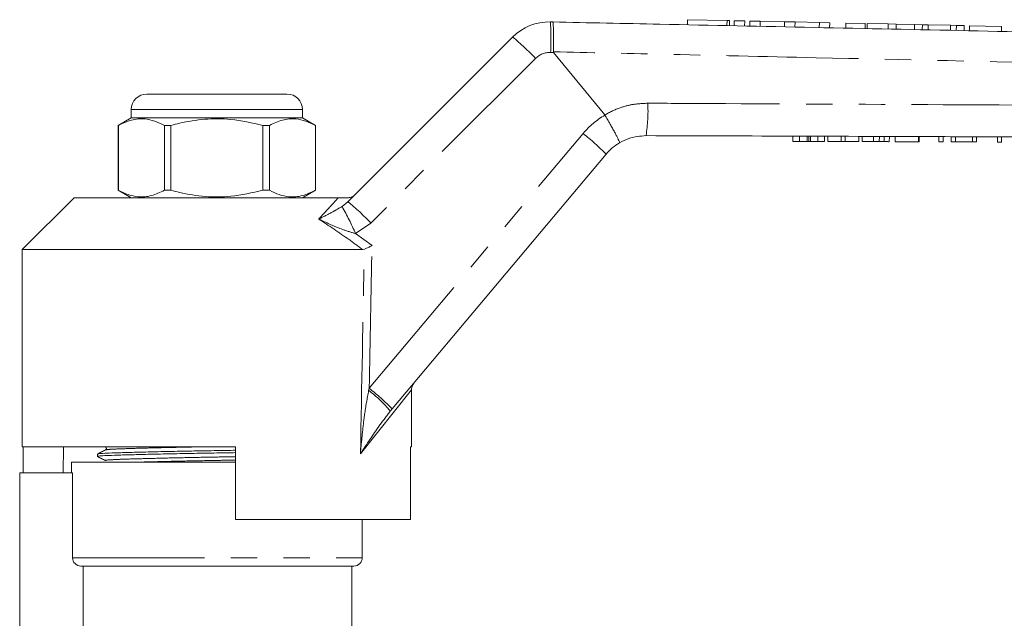
# Model space of a CAD drawing. Units: millimetres. Extents: x 151 to 257, y 89 to 257.
# Drawn here: x 173 to 221, y 226 to 255 of the extents above; entities that cross this region are included whole.
import ezdxf

# ---------------------------------------------------------------- set-up
doc = ezdxf.new("R2010")
doc.units = ezdxf.units.MM
doc.linetypes.add('PHANTOM', pattern=[12.7, 6.35, -1.27, 1.27, -1.27, 1.27, -1.27])

msp = doc.modelspace()

# ---------------------------------------------------------------- linework, layer by layer
at = {"color": 7, "linetype": 'Continuous', "lineweight": 15}
for p, q in [((205.612, 255.204), (205.606, 254.957)), ((205.612, 255.204), (207.512, 255.163)), ((199.005, 255.096), (199.119, 255.094)), ((207.512, 255.163), (207.632, 255.161)), ((207.627, 254.915), (207.632, 255.161)), ((207.862, 255.156), (207.857, 254.91)), ((207.862, 255.156), (208.362, 255.145)), ((208.362, 255.145), (208.357, 254.899)), ((208.612, 255.14), (208.606, 254.894)), ((208.612, 255.14), (209.112, 255.129)), ((209.112, 255.129), (209.106, 254.883)), ((209.112, 255.129), (210.285, 255.104)), ((210.285, 255.104), (210.28, 254.859)), ((210.285, 255.104), (210.785, 255.093)), ((210.785, 255.093), (210.78, 254.848)), ((210.785, 255.093), (211.959, 255.068)), ((211.959, 255.068), (211.954, 254.823)), ((211.959, 255.068), (212.459, 255.057)), ((212.459, 255.057), (212.453, 254.813)), ((213.238, 255.041), (213.233, 254.796)), ((214.167, 255.021), (213.238, 255.041)), ((214.167, 255.021), (214.162, 254.777)), ((214.266, 255.019), (214.26, 254.775)), ((215.274, 254.997), (214.266, 255.019)), ((215.274, 254.997), (215.268, 254.753)), ((215.656, 254.989), (215.274, 254.997)), ((215.656, 254.989), (215.65, 254.745)), ((216.549, 254.97), (215.656, 254.989)), ((216.549, 254.97), (216.544, 254.727)), ((216.923, 254.962), (216.549, 254.97)), ((216.923, 254.962), (216.918, 254.719)), ((217.207, 254.955), (216.923, 254.962)), ((217.207, 254.955), (217.202, 254.713)), ((218.273, 254.933), (217.207, 254.955)), ((218.273, 254.933), (218.268, 254.69)), ((218.557, 254.926), (218.273, 254.933)), ((218.557, 254.926), (218.552, 254.684)), ((218.931, 254.918), (218.557, 254.926)), ((218.931, 254.918), (218.926, 254.676)), ((219.198, 254.913), (219.193, 254.671)), ((220.736, 254.88), (219.198, 254.913)), ((220.736, 254.88), (220.731, 254.638)), ((189.249, 246.429), (197.184, 254.365)), ((201.626, 250.612), (199.159, 253.627)), ((179.563, 251.619), (182.938, 251.619)), ((182.938, 251.619), (186.313, 251.619)), ((178.813, 250.469), (178.188, 250.108)), ((178.813, 250.869), (178.813, 250.469)), ((187.063, 250.469), (178.813, 250.469)), ((187.063, 250.469), (187.063, 250.869)), ((187.688, 250.108), (187.063, 250.469)), ((201.63, 250.606), (201.626, 250.612)), ((178.188, 250.108), (178.188, 246.98)), ((178.192, 250.108), (178.188, 250.108)), ((178.192, 246.98), (178.192, 250.108)), ((180.72, 250.108), (180.41, 250.108)), ((180.41, 250.108), (180.41, 246.98)), ((180.72, 246.98), (180.72, 250.108)), ((185.466, 250.108), (185.157, 250.108)), ((185.157, 250.108), (185.157, 246.98)), ((185.466, 246.98), (185.466, 250.108)), ((187.688, 250.108), (187.685, 250.108)), ((187.685, 250.108), (187.685, 246.98)), ((187.688, 246.98), (187.688, 250.108)), ((210.687, 249.34), (210.688, 249.59)), ((210.688, 249.59), (211.002, 249.589)), ((211.001, 249.339), (211.002, 249.589)), ((211.002, 249.589), (211.37, 249.588)), ((211.444, 249.338), (211.445, 249.588)), ((211.526, 249.588), (211.891, 249.586)), ((211.89, 249.336), (211.891, 249.586)), ((211.891, 249.586), (212.201, 249.585)), ((212.2, 249.335), (212.201, 249.585)), ((212.366, 249.335), (212.367, 249.585)), ((212.367, 249.585), (213.015, 249.582)), ((213.014, 249.332), (213.015, 249.582)), ((213.015, 249.582), (213.208, 249.582)), ((213.207, 249.332), (213.208, 249.582)), ((213.208, 249.582), (213.856, 249.579)), ((213.855, 249.329), (213.856, 249.579)), ((214.021, 249.329), (214.021, 249.579)), ((214.021, 249.579), (214.566, 249.577)), ((214.847, 249.326), (214.848, 249.576)), ((215.079, 249.325), (215.08, 249.575)), ((215.328, 249.324), (215.329, 249.574)), ((215.61, 249.323), (215.611, 249.573)), ((215.611, 249.573), (216.739, 249.57)), ((216.738, 249.32), (216.739, 249.57)), ((216.739, 249.57), (216.765, 249.569)), ((216.764, 249.319), (216.765, 249.569)), ((217.713, 249.316), (217.714, 249.566)), ((217.714, 249.566), (217.919, 249.565)), ((217.918, 249.315), (217.919, 249.565)), ((218.303, 249.564), (218.522, 249.563)), ((218.303, 249.314), (218.303, 249.564)), ((218.521, 249.313), (218.522, 249.563)), ((218.522, 249.563), (219.329, 249.561)), ((219.328, 249.311), (219.329, 249.561)), ((219.329, 249.561), (219.534, 249.56)), ((219.533, 249.31), (219.534, 249.56)), ((220.533, 249.306), (220.534, 249.556)), ((220.534, 249.556), (220.739, 249.556)), ((220.738, 249.306), (220.739, 249.556)), ((210.687, 249.34), (211.001, 249.339)), ((211.001, 249.339), (211.37, 249.338)), ((211.525, 249.338), (211.89, 249.336)), ((211.89, 249.336), (212.2, 249.335)), ((212.366, 249.335), (213.014, 249.332)), ((213.014, 249.332), (213.207, 249.332)), ((213.207, 249.332), (213.855, 249.329)), ((214.021, 249.329), (214.565, 249.327)), ((215.61, 249.323), (216.738, 249.32)), ((216.738, 249.32), (216.764, 249.319)), ((217.713, 249.316), (217.918, 249.315)), ((218.303, 249.314), (218.521, 249.313)), ((218.521, 249.313), (219.328, 249.311)), ((219.328, 249.311), (219.533, 249.31)), ((220.533, 249.306), (220.738, 249.306)), ((201.686, 248.722), (191.381, 236.441)), ((178.188, 246.98), (178.813, 246.619)), ((178.192, 246.98), (178.188, 246.98)), ((180.72, 246.98), (180.41, 246.98)), ((185.466, 246.98), (185.157, 246.98)), ((187.063, 246.619), (187.688, 246.98)), ((187.688, 246.98), (187.685, 246.98)), ((176.063, 246.619), (173.563, 244.119)), ((176.063, 246.619), (188.784, 246.619)), ((173.563, 244.119), (173.563, 234.619)), ((173.563, 244.119), (189.962, 244.119)), ((190.04, 244.136), (189.962, 244.119)), ((192.313, 234.619), (192.313, 237.37)), ((191.381, 236.441), (191.29, 236.333)), ((173.563, 234.619), (183.838, 234.619)), ((173.607, 234.619), (173.607, 233.369)), ((175.554, 234.619), (175.532, 233.369)), ((183.838, 231.119), (183.838, 234.619)), ((192.26, 234.619), (192.313, 234.619)), ((192.26, 234.619), (192.26, 231.119)), ((175.938, 233.869), (175.938, 233.369)), ((175.938, 233.869), (183.838, 233.869)), ((177.188, 234.267), (177.188, 234.153)), ((175.984, 233.369), (173.438, 233.369)), ((173.438, 233.369), (173.438, 224.854)), ((175.984, 229.269), (175.984, 233.369)), ((183.838, 231.119), (192.26, 231.119)), ((189.938, 229.269), (189.938, 231.119)), ((189.538, 228.869), (176.387, 228.869)), ((176.488, 228.869), (176.488, 224.854)), ((189.438, 224.863), (189.438, 228.869))]:
    msp.add_line(p, q, dxfattribs=at)
at = {"color": 8, "linetype": 'PHANTOM', "lineweight": 0}
for p, q in [((207.512, 255.163), (207.507, 254.917)), ((198.285, 253.337), (190.35, 245.402)), ((199.159, 253.627), (199.014, 253.63)), ((182.938, 250.869), (178.813, 250.869)), ((187.063, 250.869), (182.938, 250.869)), ((190.272, 237.438), (200.577, 249.719)), ((211.37, 249.338), (211.37, 249.588)), ((211.525, 249.338), (211.526, 249.588)), ((214.565, 249.327), (214.566, 249.577)), ((188.968, 246.203), (189.249, 246.429)), ((190.35, 245.402), (189.62, 244.892)), ((189.62, 244.892), (190.409, 244.315)), ((192.313, 237.37), (189.852, 234.28)), ((190.248, 237.329), (190.272, 237.438)), ((175.984, 229.269), (189.938, 229.269))]:
    msp.add_line(p, q, dxfattribs=at)
at = {"color": 7, "linetype": 'Continuous', "lineweight": 15}
for centre, radius, start, end in [((198.952, 252.597), 2.5, 88.7921, 135), ((179.563, 250.869), 0.75, 90, 180), ((186.313, 250.869), 0.75, 0, 90), ((203.601, 247.115), 2.5, 120.561, 140), ((192.813, 237.37), 0.5, 140, 185.0295), ((189.538, 229.269), 0.4, 270, 0)]:
    msp.add_arc(centre, radius, start, end, dxfattribs=at)
at = {"color": 8, "linetype": 'PHANTOM', "lineweight": 0}
for centre, radius, start, end in [((185.297, 254.28), 13.732, 357.2867, 3.4085), ((190.32, 245.905), 10.895, 43.0184, 50.9456), ((198.993, 252.63), 1, 88.7921, 135), ((196.258, 250.802), 7.446, 350.8284, 2.8888), ((203.641, 247.148), 4, 120.185, 140), ((193.868, 241.147), 10.885, 44.0957, 51.9507), ((175.175, 238.518), 15.789, 23.8096, 29.1251), ((182.385, 237.969), 10.895, 43.0184, 50.9456), ((186.791, 232.667), 5.805, 39.1744, 53.4421), ((183.563, 228.866), 10.885, 44.0957, 51.9507)]:
    msp.add_arc(centre, radius, start, end, dxfattribs=at)
for centre, major_axis, ratio, start_param, end_param in [((182.925, 544.787), (-0.267, 446.73), 0.022097, 3.953652, 3.974655), ((182.938, 544.798), (-0.253, 446.73), 0.020978, 3.943833, 3.974082)]:
    msp.add_ellipse(centre, major_axis=major_axis, ratio=ratio, start_param=start_param, end_param=end_param, dxfattribs=at)
at = {"color": 7, "linetype": 'Continuous', "lineweight": 15}
for points, knots in [([(199.147, 253.658), (199.149, 253.826), (199.154, 254.161), (199.153, 254.599), (199.145, 254.923), (199.132, 255.066), (199.123, 255.093), (199.12, 255.094), (199.119, 255.094)], [0, 0, 0, 0, 0.220727, 0.441454, 0.662189, 0.882939, 0.984528, 1, 1, 1, 1]), ([(199.119, 255.094), (200.839, 255.058), (207.516, 254.917), (219.149, 254.672), (230.789, 254.426), (237.473, 254.285), (239.2, 254.249)], [0, 0, 0, 0, 0.128765, 0.499734, 0.870704, 1, 1, 1, 1]), ([(199.147, 253.658), (199.147, 253.653), (199.148, 253.643), (199.154, 253.633), (199.158, 253.628), (199.159, 253.627)], [0, 0, 0, 0, 0.388425, 0.901369, 1, 1, 1, 1]), ([(178.192, 250.108), (178.399, 250.206), (178.818, 250.404), (179.41, 250.45), (179.944, 250.336), (180.254, 250.184), (180.41, 250.108)], [0, 0, 0, 0, 0.283856, 0.574172, 0.785714, 1, 1, 1, 1]), ([(180.72, 250.108), (180.859, 250.144), (181.394, 250.282), (182.356, 250.435), (183.72, 250.437), (184.643, 250.226), (185.157, 250.108)], [0, 0, 0, 0, 0.09581, 0.369092, 0.649056, 1, 1, 1, 1]), ([(185.466, 250.108), (185.674, 250.206), (186.093, 250.404), (186.684, 250.45), (187.219, 250.336), (187.529, 250.184), (187.685, 250.108)], [0, 0, 0, 0, 0.2838556, 0.5741716, 0.7857141, 1, 1, 1, 1]), ([(201.63, 250.606), (201.672, 250.534), (201.758, 250.389), (201.879, 250.176), (201.994, 249.972), (202.095, 249.787), (202.181, 249.622), (202.25, 249.485), (202.3, 249.377), (202.325, 249.313), (202.334, 249.28), (202.333, 249.27), (202.33, 249.268), (202.33, 249.268)], [0, 0, 0, 0, 0.105463, 0.213985, 0.319448, 0.42797, 0.533432, 0.641953, 0.747431, 0.855967, 0.922626, 0.990033, 1, 1, 1, 1]), ([(203.609, 249.615), (203.326, 249.591), (202.875, 249.553), (202.477, 249.345), (202.33, 249.268)], [0, 0, 0, 0, 0.628556, 1, 1, 1, 1]), ([(239.213, 249.495), (237.259, 249.501), (230.347, 249.525), (218.479, 249.565), (208.566, 249.598), (203.609, 249.615)], [0, 0, 0, 0, 0.164708, 0.582354, 1, 1, 1, 1]), ([(211.37, 249.588), (211.385, 249.588), (211.41, 249.588), (211.434, 249.588), (211.445, 249.588)], [0, 0, 0, 0, 0.560001, 1, 1, 1, 1]), ([(211.445, 249.588), (211.459, 249.588), (211.486, 249.588), (211.514, 249.588), (211.526, 249.588)], [0, 0, 0, 0, 0.559994, 1, 1, 1, 1]), ([(214.566, 249.577), (214.619, 249.577), (214.714, 249.577), (214.807, 249.576), (214.848, 249.576)], [0, 0, 0, 0, 0.560207, 1, 1, 1, 1]), ([(214.848, 249.576), (214.897, 249.576), (214.984, 249.576), (215.051, 249.575), (215.08, 249.575)], [0, 0, 0, 0, 0.559667, 1, 1, 1, 1]), ([(215.08, 249.575), (215.129, 249.575), (215.228, 249.575), (215.312, 249.574), (215.323, 249.574), (215.329, 249.574)], [0, 0, 0, 0, 0.2795374, 0.5596968, 1, 1, 1, 1]), ([(211.37, 249.338), (211.384, 249.338), (211.409, 249.338), (211.433, 249.338), (211.444, 249.338)], [0, 0, 0, 0, 0.560001, 1, 1, 1, 1]), ([(211.444, 249.338), (211.459, 249.338), (211.485, 249.338), (211.513, 249.338), (211.525, 249.338)], [0, 0, 0, 0, 0.559994, 1, 1, 1, 1]), ([(214.565, 249.327), (214.619, 249.327), (214.713, 249.327), (214.806, 249.326), (214.847, 249.326)], [0, 0, 0, 0, 0.560207, 1, 1, 1, 1]), ([(214.847, 249.326), (214.896, 249.326), (214.983, 249.326), (215.05, 249.325), (215.079, 249.325)], [0, 0, 0, 0, 0.559667, 1, 1, 1, 1]), ([(215.079, 249.325), (215.128, 249.325), (215.227, 249.325), (215.311, 249.324), (215.322, 249.324), (215.328, 249.324)], [0, 0, 0, 0, 0.279537, 0.559697, 1, 1, 1, 1]), ([(180.41, 246.98), (180.203, 246.882), (179.784, 246.683), (179.192, 246.638), (178.658, 246.752), (178.348, 246.903), (178.192, 246.98)], [0, 0, 0, 0, 0.283856, 0.574172, 0.785714, 1, 1, 1, 1]), ([(185.157, 246.98), (184.643, 246.862), (183.73, 246.653), (182.367, 246.652), (181.404, 246.803), (180.859, 246.944), (180.72, 246.98)], [0, 0, 0, 0, 0.350942, 0.623886, 0.90419, 1, 1, 1, 1]), ([(187.685, 246.98), (187.478, 246.882), (187.059, 246.683), (186.467, 246.638), (185.932, 246.752), (185.622, 246.903), (185.466, 246.98)], [0, 0, 0, 0, 0.2838556, 0.5741716, 0.7857141, 1, 1, 1, 1]), ([(189.231, 246.619), (189.288, 246.624), (189.401, 246.636), (189.516, 246.703), (189.571, 246.751), (189.584, 246.764), (189.585, 246.765)], [0, 0, 0, 0, 0.431782, 0.863419, 0.985975, 1, 1, 1, 1]), ([(188.784, 246.619), (188.87, 246.619), (188.968, 246.619), (189.136, 246.619), (189.189, 246.619), (189.22, 246.619), (189.231, 246.619)], [0, 0, 0, 0, 0.742857, 0.856347, 0.947895, 1, 1, 1, 1]), ([(190.04, 244.136), (190.088, 244.159), (190.18, 244.203), (190.315, 244.269), (190.39, 244.305), (190.408, 244.314), (190.409, 244.315)], [0, 0, 0, 0, 0.451312, 0.863765, 0.992303, 1, 1, 1, 1]), ([(183.838, 234.336), (183.537, 234.33), (182.871, 234.318), (181.818, 234.3), (180.729, 234.279), (179.713, 234.257), (178.83, 234.235), (178.122, 234.214), (177.592, 234.196), (177.276, 234.175), (177.15, 234.159), (177.201, 234.15), (177.209, 234.149)], [0, 0, 0, 0, 0.0897389, 0.1983407, 0.3105247, 0.4242083, 0.5371372, 0.6471442, 0.7547421, 0.865948, 0.9793789, 1, 1, 1, 1]), ([(177.569, 234.467), (177.506, 234.435), (177.381, 234.369), (177.255, 234.304), (177.193, 234.272)], [0, 0, 0, 0, 0.499985, 1, 1, 1, 1]), ([(177.21, 234.272), (177.23, 234.278), (177.273, 234.291), (177.603, 234.311), (178.127, 234.329), (178.839, 234.349), (179.722, 234.371), (180.739, 234.394), (181.829, 234.415), (182.878, 234.433), (183.541, 234.445), (183.838, 234.45)], [0, 0, 0, 0, 0.096004, 0.212241, 0.324707, 0.439691, 0.557729, 0.676556, 0.793815, 0.90733, 1, 1, 1, 1]), ([(177.568, 234.621), (177.582, 234.611), (177.608, 234.592), (177.62, 234.511), (177.588, 234.484), (177.568, 234.467)], [0, 0, 0, 0, 0.2802923, 0.5457033, 1, 1, 1, 1]), ([(177.192, 234.149), (177.255, 234.116), (177.38, 234.051), (177.506, 233.985), (177.568, 233.953)], [0, 0, 0, 0, 0.5000153, 1, 1, 1, 1]), ([(176.387, 228.869), (176.282, 228.869), (176.178, 228.911), (176.028, 229.06), (175.984, 229.164), (175.984, 229.269)], [0, 0, 0, 0, 0.5, 0.5, 1, 1, 1, 1])]:
    msp.add_open_spline(points, degree=3, knots=knots, dxfattribs=at)
at = {"color": 8, "linetype": 'PHANTOM', "lineweight": 0}
for points, knots in [([(239.234, 252.75), (238.304, 252.771), (233.38, 252.884), (224.234, 253.092), (213.528, 253.334), (205.09, 253.524), (200.873, 253.619), (199.147, 253.658)], [0, 0, 0, 0, 0.069628, 0.36851, 0.684418, 0.87081, 1, 1, 1, 1]), ([(201.626, 250.612), (201.626, 250.612), (201.86, 250.752), (202.312, 250.961), (203.016, 251.147), (203.467, 251.167), (203.695, 251.177)], [0, 0, 0, 0, 0.000014, 0.377936, 0.684529, 1, 1, 1, 1]), ([(203.695, 251.177), (204.694, 251.172), (209.686, 251.148), (218.14, 251.105), (227.054, 251.059), (233.908, 251.024), (237.3, 251.005), (239.233, 250.995)], [0, 0, 0, 0, 0.084296, 0.421478, 0.713632, 0.836837, 1, 1, 1, 1]), ([(187.841, 245.595), (187.918, 245.678), (188.213, 245.995), (188.533, 246.343), (188.734, 246.564), (188.784, 246.619)], [0, 0, 0, 0, 0.209494, 0.803032, 1, 1, 1, 1]), ([(187.841, 245.595), (187.843, 245.596), (187.875, 245.612), (188.114, 245.732), (188.468, 245.907), (188.832, 246.123), (188.968, 246.203)], [0, 0, 0, 0, 0.003286, 0.091256, 0.660957, 1, 1, 1, 1]), ([(189.962, 244.119), (189.745, 244.281), (189.055, 244.797), (188.335, 245.27), (187.841, 245.595)], [0, 0, 0, 0, 0.31408, 1, 1, 1, 1]), ([(189.62, 244.892), (189.408, 244.955), (188.848, 245.121), (188.273, 245.394), (187.896, 245.57), (187.843, 245.594), (187.841, 245.595)], [0, 0, 0, 0, 0.343714, 0.908817, 0.996701, 1, 1, 1, 1]), ([(189.852, 234.28), (189.852, 234.285), (189.879, 234.603), (189.939, 235.236), (190.05, 236.25), (190.178, 236.945), (190.248, 237.329)], [0, 0, 0, 0, 0.004367, 0.312286, 0.619974, 1, 1, 1, 1]), ([(191.29, 236.333), (191.111, 236.1), (190.617, 235.457), (190.158, 234.748), (189.853, 234.283), (189.852, 234.28)], [0, 0, 0, 0, 0.362111, 0.996738, 1, 1, 1, 1]), ([(177.593, 234.467), (177.626, 234.476), (177.697, 234.494), (178.239, 234.518), (179.088, 234.545), (180.222, 234.574), (181.356, 234.6), (182.098, 234.614), (182.364, 234.619)], [0, 0, 0, 0, 0.1587457, 0.3396885, 0.5206314, 0.7079625, 0.8952935, 1, 1, 1, 1]), ([(177.592, 233.953), (177.581, 233.954), (177.501, 233.965), (177.711, 233.987), (178.226, 234.013), (179.089, 234.039), (180.218, 234.068), (181.537, 234.098), (182.784, 234.121), (183.539, 234.136), (183.838, 234.142)], [0, 0, 0, 0, 0.021895, 0.171575, 0.316152, 0.460728, 0.610409, 0.76009, 0.904666, 1, 1, 1, 1]), ([(178.881, 233.869), (178.959, 233.871), (179.317, 233.883), (180.235, 233.906), (181.536, 233.935), (182.787, 233.958), (183.54, 233.973), (183.838, 233.979)], [0, 0, 0, 0, 0.071556, 0.329416, 0.587277, 0.836345, 1, 1, 1, 1])]:
    msp.add_open_spline(points, degree=3, knots=knots, dxfattribs=at)

doc.saveas('drawing.dxf')
